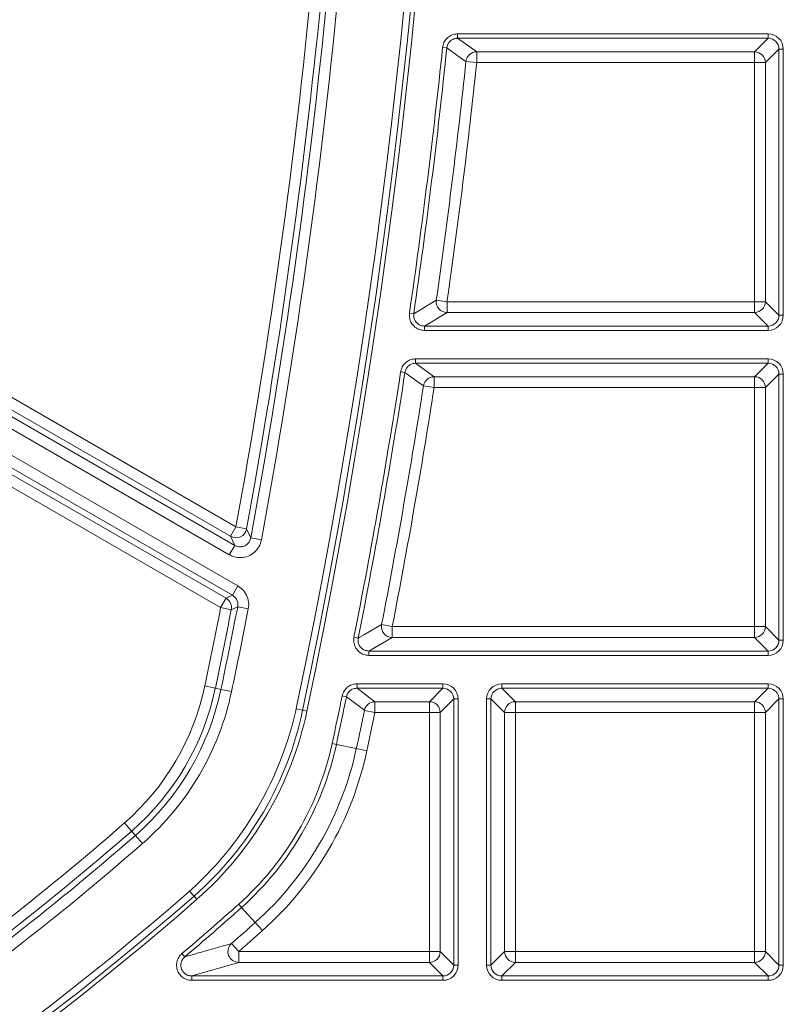
# Model space of a CAD drawing. Units: millimetres. Extents: x 0 to 469, y 0 to 640.
# Drawn here: x 316 to 351, y 160 to 205 of the extents above; entities that cross this region are included whole.
import ezdxf

# ---------------------------------------------------------------- set-up
doc = ezdxf.new("R2010")
doc.units = ezdxf.units.MM

msp = doc.modelspace()

# ---------------------------------------------------------------- linework, layer by layer
at = {"color": 8, "linetype": 'Continuous', "lineweight": 0}
for p, q in [((336.477, 204.33), (350.799, 204.33)), ((336.477, 204.13), (336.477, 204.33)), ((350.799, 204.13), (336.477, 204.13)), ((336.477, 204.13), (337.356, 203.504)), ((350.173, 203.504), (350.799, 204.13)), ((350.799, 204.13), (350.799, 204.33)), ((335.781, 203.703), (335.98, 203.682)), ((351.299, 203.63), (350.673, 203.004)), ((351.299, 203.63), (351.498, 203.63)), ((351.299, 191.344), (351.299, 203.63)), ((351.498, 203.63), (351.498, 191.344)), ((337.356, 203.504), (350.173, 203.504)), ((337.356, 203.504), (337.356, 203.004)), ((350.173, 203.004), (350.173, 203.504)), ((337.356, 203.004), (336.859, 203.057)), ((350.173, 203.004), (337.356, 203.004)), ((350.673, 203.004), (350.173, 203.004)), ((350.173, 191.97), (350.173, 203.004)), ((350.673, 203.004), (350.673, 191.97)), ((335.492, 192.041), (335.986, 191.97)), ((335.986, 191.97), (335.986, 191.47)), ((335.986, 191.97), (350.173, 191.97)), ((350.173, 191.97), (350.673, 191.97)), ((350.173, 191.47), (350.173, 191.97)), ((350.673, 191.97), (351.299, 191.344)), ((308.995, 191.535), (326.251, 181.572)), ((334.254, 191.444), (334.452, 191.416)), ((335.986, 191.47), (334.947, 190.844)), ((350.173, 191.47), (335.986, 191.47)), ((350.799, 190.844), (350.173, 191.47)), ((308.385, 191.005), (326.194, 180.723)), ((326.001, 181.14), (308.745, 191.103)), ((351.299, 191.344), (351.498, 191.344)), ((325.944, 180.291), (308.136, 190.572)), ((334.947, 190.645), (334.947, 190.844)), ((334.947, 190.844), (350.799, 190.844)), ((350.799, 190.645), (334.947, 190.645)), ((350.799, 190.645), (350.799, 190.844)), ((307.58, 189.679), (326.34, 178.849)), ((326.09, 178.416), (307.331, 189.247)), ((334.54, 189.33), (350.799, 189.33)), ((334.54, 189.13), (334.54, 189.33)), ((350.799, 189.13), (334.54, 189.13)), ((334.54, 189.13), (335.393, 188.504)), ((350.173, 188.504), (350.799, 189.13)), ((350.799, 189.13), (350.799, 189.33)), ((307.421, 188.889), (325.794, 178.281)), ((333.849, 188.738), (334.046, 188.707)), ((351.299, 188.63), (350.673, 188.004)), ((351.299, 188.63), (351.498, 188.63)), ((351.299, 176.344), (351.299, 188.63)), ((351.498, 188.63), (351.498, 176.344)), ((325.544, 177.849), (307.171, 188.457)), ((335.393, 188.504), (350.173, 188.504)), ((335.393, 188.504), (335.393, 188.004)), ((350.173, 188.004), (350.173, 188.504)), ((335.393, 188.004), (334.9, 188.081)), ((350.173, 188.004), (335.393, 188.004)), ((350.673, 188.004), (350.173, 188.004)), ((350.173, 176.97), (350.173, 188.004)), ((350.673, 188.004), (350.673, 176.97)), ((326.001, 181.14), (326.251, 181.572)), ((326.251, 181.572), (326.742, 181.483)), ((327.425, 180.974), (326.934, 181.065)), ((325.944, 180.291), (326.194, 180.723)), ((326.09, 178.416), (326.34, 178.849)), ((325.544, 177.849), (325.794, 178.281)), ((326.034, 177.753), (325.544, 177.849)), ((326.33, 177.888), (326.821, 177.792)), ((332.971, 177.065), (333.461, 176.97)), ((333.461, 176.97), (333.461, 176.47)), ((333.461, 176.97), (350.173, 176.97)), ((350.173, 176.97), (350.673, 176.97)), ((350.173, 176.47), (350.173, 176.97)), ((350.673, 176.97), (351.299, 176.344)), ((331.695, 176.479), (331.891, 176.44)), ((333.461, 176.47), (332.382, 175.844)), ((350.173, 176.47), (333.461, 176.47)), ((350.799, 175.844), (350.173, 176.47)), ((351.299, 176.344), (351.498, 176.344)), ((332.382, 175.645), (332.382, 175.844)), ((332.382, 175.844), (350.799, 175.844)), ((350.799, 175.645), (332.382, 175.645)), ((350.799, 175.645), (350.799, 175.844)), ((324.811, 174.233), (325.299, 174.13)), ((325.559, 174.076), (325.299, 174.13)), ((325.559, 174.076), (326.047, 173.974)), ((331.835, 174.33), (335.799, 174.33)), ((331.835, 174.13), (331.835, 174.33)), ((335.799, 174.13), (331.835, 174.13)), ((331.835, 174.13), (332.664, 173.504)), ((335.173, 173.504), (335.799, 174.13)), ((335.799, 174.13), (335.799, 174.33)), ((338.513, 174.33), (350.799, 174.33)), ((338.513, 174.33), (338.513, 174.13)), ((350.799, 174.13), (338.513, 174.13)), ((338.513, 174.13), (339.139, 173.504)), ((350.173, 173.504), (350.799, 174.13)), ((350.799, 174.33), (350.799, 174.13)), ((331.15, 173.772), (331.345, 173.732)), ((336.299, 173.63), (335.673, 173.004)), ((336.299, 173.63), (336.498, 173.63)), ((336.299, 161.344), (336.299, 173.63)), ((336.498, 173.63), (336.498, 161.344)), ((337.813, 161.344), (337.813, 173.63)), ((337.813, 173.63), (338.013, 173.63)), ((338.013, 173.63), (338.013, 161.344)), ((338.639, 173.004), (338.013, 173.63)), ((351.299, 173.63), (350.673, 173.004)), ((351.299, 173.63), (351.498, 173.63)), ((351.299, 161.344), (351.299, 173.63)), ((351.498, 173.63), (351.498, 161.344)), ((329.028, 173.17), (329.327, 173.107)), ((332.664, 173.504), (335.173, 173.504)), ((332.664, 173.504), (332.664, 173.004)), ((335.173, 173.004), (335.173, 173.504)), ((339.139, 173.504), (350.173, 173.504)), ((339.139, 173.504), (339.139, 173.004)), ((350.173, 173.004), (350.173, 173.504)), ((329.523, 173.066), (329.327, 173.107)), ((332.664, 173.004), (332.176, 173.106)), ((335.173, 173.004), (332.664, 173.004)), ((335.673, 173.004), (335.173, 173.004)), ((335.173, 161.97), (335.173, 173.004)), ((335.673, 173.004), (335.673, 161.97)), ((338.639, 161.97), (338.639, 173.004)), ((339.139, 173.004), (338.639, 173.004)), ((350.173, 173.004), (339.139, 173.004)), ((339.139, 173.004), (339.139, 161.97)), ((350.673, 173.004), (350.173, 173.004)), ((350.173, 161.97), (350.173, 173.004)), ((350.673, 173.004), (350.673, 161.97)), ((330.688, 171.578), (330.883, 171.536)), ((330.883, 171.536), (331.803, 171.339)), ((332.291, 171.234), (331.803, 171.339)), ((321.112, 167.911), (321.44, 167.535)), ((321.44, 167.535), (321.615, 167.336)), ((321.615, 167.336), (321.943, 166.96)), ((324.316, 164.534), (324.114, 164.764)), ((324.448, 164.383), (324.316, 164.534)), ((326.38, 164.159), (326.513, 164.01)), ((327.139, 163.309), (326.513, 164.01)), ((327.472, 162.937), (327.139, 163.309)), ((326.05, 162.346), (326.378, 161.97)), ((323.759, 161.877), (323.888, 161.724)), ((326.378, 161.97), (326.378, 161.47)), ((326.378, 161.97), (335.173, 161.97)), ((335.173, 161.97), (335.673, 161.97)), ((335.173, 161.47), (335.173, 161.97)), ((335.673, 161.97), (336.299, 161.344)), ((338.013, 161.344), (338.639, 161.97)), ((338.639, 161.97), (339.139, 161.97)), ((339.139, 161.97), (339.139, 161.47)), ((339.139, 161.97), (350.173, 161.97)), ((350.173, 161.97), (350.673, 161.97)), ((350.173, 161.47), (350.173, 161.97)), ((350.673, 161.97), (351.299, 161.344)), ((326.378, 161.47), (324.213, 160.844)), ((335.173, 161.47), (326.378, 161.47)), ((335.799, 160.844), (335.173, 161.47)), ((339.139, 161.47), (338.513, 160.844)), ((350.173, 161.47), (339.139, 161.47)), ((350.799, 160.844), (350.173, 161.47)), ((336.299, 161.344), (336.498, 161.344)), ((337.813, 161.344), (338.013, 161.344)), ((351.299, 161.344), (351.498, 161.344)), ((324.213, 160.645), (324.213, 160.844)), ((324.213, 160.844), (335.799, 160.844)), ((335.799, 160.645), (324.213, 160.645)), ((335.799, 160.844), (335.799, 160.645)), ((338.513, 160.844), (338.513, 160.645)), ((338.513, 160.844), (350.799, 160.844)), ((350.799, 160.645), (338.513, 160.645)), ((350.799, 160.844), (350.799, 160.645))]:
    msp.add_line(p, q, dxfattribs=at)
at = {"color": 8, "linetype": 'Continuous', "lineweight": 0, "flags": 128}
for points in [[(336.859, 203.057), (336.81, 203.092), (336.614, 203.231), (335.98, 203.682)], [(334.452, 191.416), (334.499, 191.444), (334.73, 191.583), (335.492, 192.041)], [(334.9, 188.081), (334.853, 188.116), (334.662, 188.256), (334.046, 188.707)], [(326.742, 181.483), (326.78, 181.4), (326.932, 181.071), (326.934, 181.065)], [(326.194, 180.723), (326.108, 180.908), (326.001, 181.14)], [(325.794, 178.281), (325.957, 178.355), (326.09, 178.416)], [(326.33, 177.888), (326.3, 177.874), (326.066, 177.767), (326.034, 177.753)], [(331.891, 176.44), (331.94, 176.468), (332.18, 176.607), (332.971, 177.065)], [(332.176, 173.106), (332.129, 173.141), (331.944, 173.28), (331.345, 173.732)]]:
    msp.add_lwpolyline(points, dxfattribs=at)
at = {"color": 7, "linetype": 'Continuous', "lineweight": 15}
msp.add_circle((232.156, 234.987), 84.328, dxfattribs=at)
for centre, radius, start, end in [((34.566, 234.987), 301.187, 348.14387, 11.85613), ((34.566, 234.987), 300.882, 348.17744, 11.82256), ((34.566, 234.987), 297.3, 349.55022, 354.42754), ((34.566, 234.987), 303.975, 351.87789, 353.97037), ((34.566, 234.987), 303.975, 349.0152, 351.12334), ((34.566, 234.987), 297.3, 348.17744, 348.92696), ((313.52, 176.596), 12.3, 311.1572, 348.1774), ((313.52, 176.596), 15.882, 311.1572, 348.1774), ((313.975, 176.33), 15.687, 311.2386, 348.1439), ((34.566, 234.987), 303.975, 347.91358, 348.25401), ((317.159, 174.474), 14.975, 311.7915, 347.9136), ((236.256, 264.987), 129.7, 304.30937, 311.15722), ((236.256, 264.987), 133.282, 249.62352, 311.15722), ((236.256, 264.987), 136.375, 311.18045, 311.79151)]:
    msp.add_arc(centre, radius, start, end, dxfattribs=at)
at = {"color": 8, "linetype": 'Continuous', "lineweight": 0}
for centre, radius, start, end in [((34.566, 234.987), 301.387, 348.14387, 11.85613), ((232.156, 234.987), 88.274, 330.51207, 343.18951), ((34.566, 234.987), 296.536, 349.6227, 354.38418), ((34.566, 234.987), 297.035, 349.6227, 354.38418), ((34.566, 234.987), 297.799, 349.55022, 354.42754), ((34.566, 234.987), 302.835, 351.73311, 354.07051), ((34.566, 234.987), 303.035, 351.73311, 354.07051), ((337.357, 203.004), 0.501, 90.1308, 173.8881), ((350.172, 203.004), 0.5, 0.0817, 89.9183), ((34.566, 234.987), 304.474, 351.87789, 353.97037), ((335.987, 191.971), 0.501, 172.0072, 269.8328), ((350.172, 191.971), 0.5, 270.0817, 359.9183), ((34.566, 234.987), 302.835, 348.86028, 351.21528), ((34.566, 234.987), 303.035, 348.86028, 351.21528), ((335.394, 188.004), 0.501, 90.1252, 171.0491), ((350.172, 188.004), 0.5, 0.0817, 89.9183), ((34.566, 234.987), 304.474, 349.0152, 351.12334), ((326.249, 181.575), 0.501, 240.2893, 349.3334), ((325.543, 177.848), 0.501, 349.0132, 59.8772), ((34.566, 234.987), 296.536, 348.17744, 348.89042), ((34.566, 234.987), 297.035, 348.17744, 348.89042), ((34.566, 234.987), 297.799, 348.17744, 348.92696), ((333.463, 176.971), 0.501, 169.156, 269.8232), ((350.172, 176.971), 0.5, 270.0817, 359.9183), ((313.52, 176.596), 11.536, 311.1572, 348.1774), ((313.52, 176.596), 12.035, 311.1572, 348.1774), ((313.52, 176.596), 12.799, 311.1572, 348.1774), ((34.566, 234.987), 302.835, 347.91358, 348.33787), ((34.566, 234.987), 303.035, 347.91358, 348.33787), ((332.665, 173.004), 0.501, 90.1201, 168.1876), ((335.172, 173.004), 0.5, 0.0817, 89.9183), ((339.139, 173.004), 0.5, 90.0817, 179.9183), ((350.172, 173.004), 0.5, 0.0817, 89.9183), ((313.975, 176.33), 15.887, 311.2386, 348.1439), ((34.566, 234.987), 304.474, 347.91358, 348.25401), ((317.159, 174.474), 13.835, 311.7915, 347.9136), ((317.159, 174.474), 14.035, 311.7915, 347.9136), ((317.159, 174.474), 15.474, 311.7915, 347.9136), ((236.256, 264.987), 128.936, 304.40723, 311.15722), ((236.256, 264.987), 129.435, 304.40723, 311.15722), ((236.256, 264.987), 130.199, 304.30937, 311.15722), ((236.256, 264.987), 133.587, 249.62352, 311.2386), ((236.256, 264.987), 133.787, 249.62352, 311.2386), ((236.256, 264.987), 135.235, 310.31915, 311.79151), ((236.256, 264.987), 135.435, 310.31915, 311.79151), ((236.256, 264.987), 136.874, 311.18045, 311.79151), ((326.383, 161.972), 0.501, 131.6752, 269.4889), ((335.172, 161.971), 0.5, 270.0817, 359.9183), ((339.139, 161.971), 0.5, 180.0817, 269.9183), ((350.172, 161.971), 0.5, 270.0817, 359.9183)]:
    msp.add_arc(centre, radius, start, end, dxfattribs=at)
for centre, major_axis, ratio, start_param, end_param in [((350.798, 203.629), (-0.496, -0.496), 0.998783, 2.356803, 3.926382), ((350.798, 203.629), (0.354, 0.354), 0.997812, 5.498396, 7.067974), ((350.798, 191.345), (-0.496, 0.496), 0.998783, 2.356803, 3.926382), ((350.798, 191.345), (-0.354, 0.354), 0.997812, 2.356803, 3.926382), ((350.798, 188.629), (-0.496, -0.496), 0.998783, 2.356803, 3.926382), ((350.798, 188.629), (0.354, 0.354), 0.997812, 5.498396, 7.067974), ((350.798, 176.345), (-0.496, 0.496), 0.998783, 2.356803, 3.926382), ((350.798, 176.345), (-0.354, 0.354), 0.997812, 2.356803, 3.926382), ((335.798, 173.629), (-0.496, -0.496), 0.998783, 2.356803, 3.926382), ((335.798, 173.629), (0.354, 0.354), 0.997812, 5.498396, 7.067974), ((338.513, 173.629), (0.496, -0.496), 0.998783, 2.356803, 3.926382), ((338.513, 173.629), (-0.354, 0.354), 0.997812, 5.498396, 7.067974), ((350.798, 173.629), (-0.496, -0.496), 0.998783, 2.356803, 3.926382), ((350.798, 173.629), (0.354, 0.354), 0.997812, 5.498396, 7.067974), ((335.798, 161.345), (-0.496, 0.496), 0.998783, 2.356803, 3.926382), ((335.798, 161.345), (-0.354, 0.354), 0.997812, 2.356803, 3.926382), ((338.513, 161.345), (0.496, 0.496), 0.998783, 2.356803, 3.926382), ((338.513, 161.345), (0.354, 0.354), 0.997812, 2.356803, 3.926382), ((350.798, 161.345), (-0.496, 0.496), 0.998783, 2.356803, 3.926382), ((350.798, 161.345), (-0.354, 0.354), 0.997812, 2.356803, 3.926382)]:
    msp.add_ellipse(centre, major_axis=major_axis, ratio=ratio, start_param=start_param, end_param=end_param, dxfattribs=at)
for points, knots in [([(335.781, 203.703), (335.797, 203.78), (335.828, 203.935), (335.97, 204.131), (336.163, 204.27), (336.343, 204.325), (336.449, 204.329), (336.477, 204.33)], [0, 0, 0, 0, 0.229708, 0.459422, 0.689036, 0.91877, 1, 1, 1, 1]), ([(336.477, 204.13), (336.457, 204.129), (336.381, 204.127), (336.252, 204.087), (336.114, 203.988), (336.013, 203.848), (335.991, 203.738), (335.98, 203.682)], [0, 0, 0, 0, 0.0812887, 0.3111002, 0.5406813, 0.7703204, 1, 1, 1, 1]), ([(334.947, 190.645), (334.868, 190.652), (334.71, 190.668), (334.5, 190.789), (334.343, 190.966), (334.245, 191.194), (334.251, 191.359), (334.254, 191.444)], [0, 0, 0, 0, 0.197088, 0.39419, 0.590976, 0.787469, 1, 1, 1, 1]), ([(334.452, 191.416), (334.45, 191.354), (334.445, 191.237), (334.515, 191.074), (334.628, 190.947), (334.778, 190.861), (334.89, 190.85), (334.947, 190.844)], [0, 0, 0, 0, 0.212535, 0.408943, 0.605647, 0.80276, 1, 1, 1, 1]), ([(333.849, 188.738), (333.868, 188.814), (333.907, 188.967), (334.059, 189.155), (334.258, 189.285), (334.43, 189.328), (334.524, 189.33), (334.54, 189.33)], [0, 0, 0, 0, 0.237804, 0.475613, 0.713343, 0.95122, 1, 1, 1, 1]), ([(334.54, 189.13), (334.529, 189.13), (334.461, 189.128), (334.338, 189.098), (334.196, 189.006), (334.088, 188.871), (334.06, 188.762), (334.046, 188.707)], [0, 0, 0, 0, 0.048816, 0.286786, 0.524494, 0.762231, 1, 1, 1, 1]), ([(327.425, 180.974), (327.394, 180.866), (327.332, 180.648), (327.108, 180.385), (326.817, 180.208), (326.483, 180.139), (326.18, 180.175), (326.012, 180.257), (325.944, 180.291)], [0, 0, 0, 0, 0.176744, 0.353508, 0.529786, 0.705675, 0.881631, 1, 1, 1, 1]), ([(326.194, 180.723), (326.228, 180.706), (326.312, 180.665), (326.464, 180.646), (326.631, 180.68), (326.776, 180.769), (326.888, 180.901), (326.919, 181.01), (326.934, 181.065)], [0, 0, 0, 0, 0.118815, 0.294847, 0.470309, 0.646076, 0.822711, 1, 1, 1, 1]), ([(326.34, 178.849), (326.432, 178.783), (326.615, 178.651), (326.787, 178.353), (326.854, 178.055), (326.83, 177.868), (326.821, 177.792)], [0, 0, 0, 0, 0.27188, 0.543769, 0.815449, 1, 1, 1, 1]), ([(326.33, 177.888), (326.335, 177.926), (326.347, 178.019), (326.314, 178.169), (326.228, 178.318), (326.136, 178.383), (326.09, 178.416)], [0, 0, 0, 0, 0.184691, 0.456265, 0.727988, 1, 1, 1, 1]), ([(332.382, 175.645), (332.303, 175.652), (332.146, 175.668), (331.936, 175.789), (331.777, 175.966), (331.686, 176.188), (331.676, 176.366), (331.692, 176.461), (331.695, 176.479)], [0, 0, 0, 0, 0.191449, 0.382912, 0.574048, 0.764872, 0.955658, 1, 1, 1, 1]), ([(331.891, 176.44), (331.889, 176.427), (331.877, 176.36), (331.885, 176.232), (331.949, 176.074), (332.063, 175.947), (332.213, 175.861), (332.326, 175.85), (332.382, 175.844)], [0, 0, 0, 0, 0.0443584, 0.2351336, 0.4258634, 0.6169149, 0.8083917, 1, 1, 1, 1]), ([(331.15, 173.772), (331.173, 173.848), (331.22, 173.999), (331.38, 174.178), (331.59, 174.305), (331.752, 174.321), (331.835, 174.33)], [0, 0, 0, 0, 0.246622, 0.493248, 0.739816, 1, 1, 1, 1]), ([(331.835, 174.13), (331.775, 174.124), (331.66, 174.112), (331.51, 174.022), (331.395, 173.894), (331.362, 173.786), (331.345, 173.732)], [0, 0, 0, 0, 0.2603029, 0.5068613, 0.7534188, 1, 1, 1, 1]), ([(323.888, 161.724), (323.921, 161.734), (324.115, 161.789), (324.841, 161.996), (325.524, 162.194), (326.05, 162.346)], [0, 0, 0, 0, 0.04475, 0.266025, 1, 1, 1, 1]), ([(324.213, 160.645), (324.133, 160.652), (323.974, 160.668), (323.763, 160.789), (323.604, 160.968), (323.514, 161.19), (323.503, 161.428), (323.571, 161.656), (323.674, 161.801), (323.746, 161.865), (323.759, 161.877)], [0, 0, 0, 0, 0.139565, 0.27916, 0.417992, 0.55579, 0.693004, 0.83033, 0.968408, 1, 1, 1, 1]), ([(323.888, 161.724), (323.879, 161.716), (323.827, 161.67), (323.753, 161.567), (323.703, 161.404), (323.711, 161.233), (323.776, 161.075), (323.89, 160.947), (324.042, 160.861), (324.156, 160.85), (324.213, 160.844)], [0, 0, 0, 0, 0.031695, 0.170033, 0.307277, 0.444163, 0.581588, 0.720229, 0.859964, 1, 1, 1, 1])]:
    msp.add_open_spline(points, degree=3, knots=knots, dxfattribs=at)

doc.saveas('drawing.dxf')
